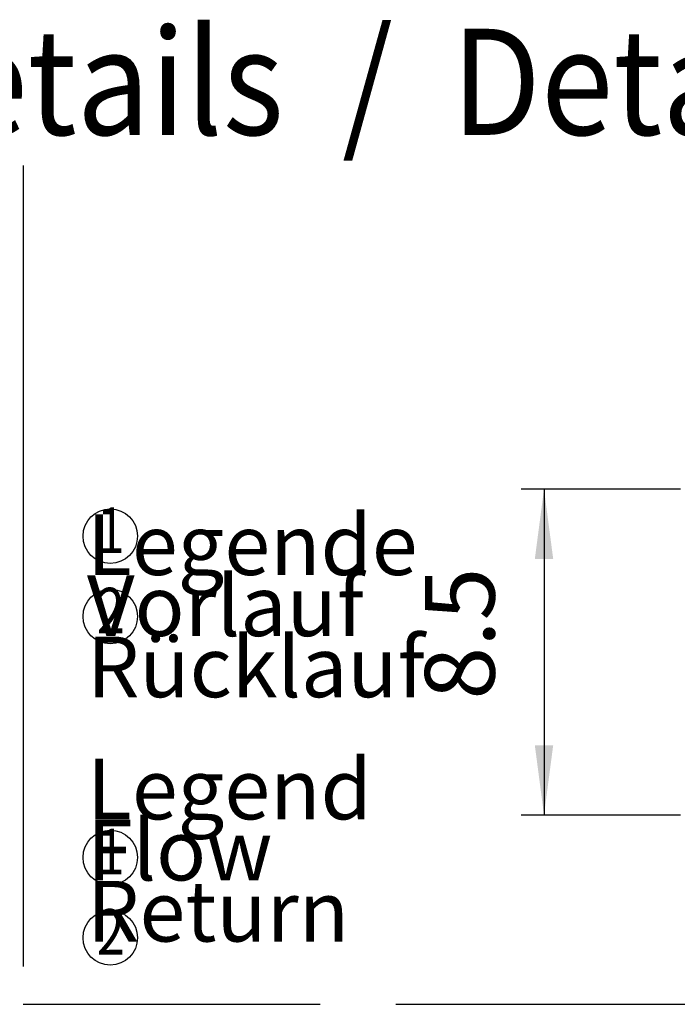
# Model space of a CAD drawing. Units: millimetres. Extents: x -8074 to 845, y 10003 to 15943.
# Drawn here: x -2149 to -1714, y 11642 to 12291 of the extents above; entities that cross this region are included whole.
import ezdxf

# ---------------------------------------------------------------- set-up
doc = ezdxf.new("R2010")
doc.units = ezdxf.units.MM
doc.layers.add('1', color=7, linetype='Continuous')
doc.styles.add('CONVERTER_14', font='txt.shx', dxfattribs={"width": 0.9})
doc.styles.add('CONVERTER_15', font='txt.shx', dxfattribs={"width": 0.81})
doc.dimstyles.new('ME10_DIM_134', dxfattribs={"dimtxt": 46, "dimasz": 46, "dimexe": 15, "dimexo": 10, "dimgap": 18, "dimtad": 1, "dimdec": 1, "dimlfac": 0.03937, "dimdsep": 46, "dimtxsty": 'CONVERTER_14', "dimsah": 1, "dimcen": 0.09, "dimclrd": 6, "dimclre": 6, "dimclrt": 3, "dimadec": 0, "dimazin": 0, "dimtfac": 1, "dimtdec": 4, "dimtix": 1, "dimtmove": 0, "dimatfit": 3, "dimfxl": 1, "dimtolj": 1, "dimtzin": 0, "dimarcsym": 0})

# ---------------------------------------------------------------- blocks, each defined once
blk = doc.blocks.new('*D129')
at = {"layer": '1', "color": 6, "linetype": 'Continuous'}
for p, q in [((-1712.44, 11981.62), (-1817.44, 11981.62)), ((-1802.44, 11981.62), (-1802.44, 11766.62)), ((-1712.44, 11766.62), (-1817.44, 11766.62))]:
    blk.add_line(p, q, dxfattribs=at)
at = {"layer": '1', "color": 6}
for points in [[(-1796.38, 11935.62), (-1808.5, 11935.62), (-1802.44, 11981.62)], [(-1808.5, 11812.62), (-1796.38, 11812.62), (-1802.44, 11766.62)]]:
    blk.add_solid(points, dxfattribs=at)
at = {"layer": '1', "color": 3, "insert": (-1820.67, 11842.75), "char_height": 46, "attachment_point": 7, "rotation": 90, "line_spacing_factor": 0.454545, "style": 'CONVERTER_14'}
blk.add_mtext('8.5', dxfattribs=at)

msp = doc.modelspace()

# ---------------------------------------------------------------- linework, layer by layer
at = {"layer": '1', "color": 6, "linetype": 'Continuous'}
for p, q in [((-2146.21, 12195.18), (-2146.21, 11666.73)), ((-2146.21, 11641.73), (-1950.21, 11641.73)), ((-1900.21, 11641.73), (227.59, 11641.73))]:
    msp.add_line(p, q, dxfattribs=at)
for centre in [(-2088.76, 11950.63), (-2088.76, 11897.63), (-2088.76, 11738.63), (-2088.76, 11685.63)]:
    msp.add_circle(centre, 18, dxfattribs=at)

# ---------------------------------------------------------------- texts
at = {"layer": '1', "color": 2}
for s, height, style, width, p in [('Details  /  Details', 70, 'CONVERTER_14', 0.9, (-2250.09, 12215.37)), ('1', 30, 'CONVERTER_15', 0.81, (-2097.6, 11939.54)), ('2', 30, 'CONVERTER_15', 0.81, (-2097.6, 11886.54)), ('1', 30, 'CONVERTER_15', 0.81, (-2097.6, 11727.54)), ('2', 30, 'CONVERTER_15', 0.81, (-2097.6, 11674.54))]:
    msp.add_text(s, height=height, dxfattribs=dict(at, style=style, width=width)).set_placement(p)
at = {"layer": '1', "color": 2, "insert": (-2104.13, 11670.66), "char_height": 40, "attachment_point": 7, "line_spacing_factor": 0.604545, "style": 'CONVERTER_15'}
msp.add_mtext('Legende\\P    Vorlauf\\P    Rücklauf\\P \\PLegend\\P    Flow\\P    Return', dxfattribs=at)

# ---------------------------------------------------------------- dimensions: what is measured, and where the dimension line sits
at = {"layer": '1'}
dim = msp.add_linear_dim(base=(-1802.44, 11981.62), p1=(-1702.44, 11766.62), p2=(-1702.44, 11981.62), angle=90, dimstyle='ME10_DIM_134', dxfattribs=at)
dim.commit()
dim.dimension.update_dxf_attribs({"geometry": '*D129', "text_midpoint": (-1837.95, 11874.12), "text_rotation": 90})

doc.saveas('drawing.dxf')
